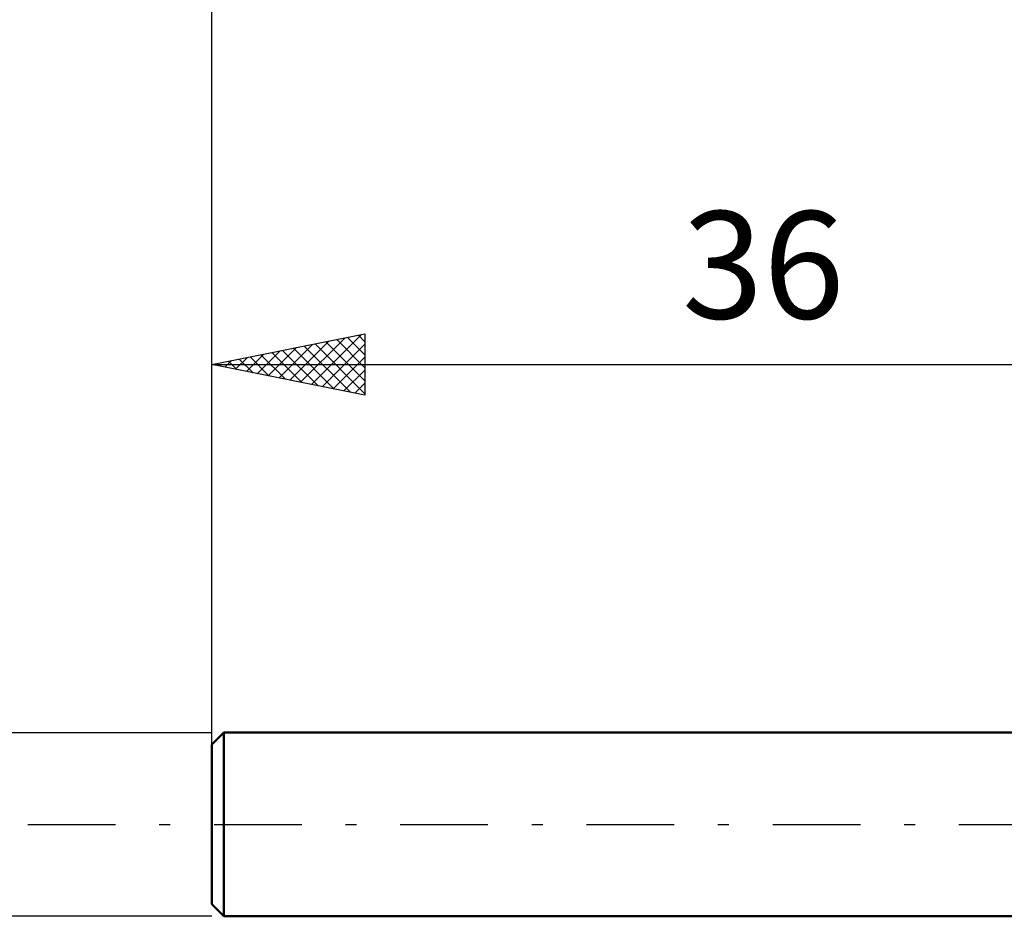
# Model space of a CAD drawing. Units: millimetres. Extents: x -75 to 70, y -61 to 61.
# Drawn here: x -42 to -10, y -3 to 26 of the extents above; entities that cross this region are included whole.
import ezdxf
from ezdxf.enums import TextEntityAlignment as Align

# ---------------------------------------------------------------- set-up
doc = ezdxf.new("R2010")
doc.units = ezdxf.units.MM
doc.header["$LTSCALE"] = 7.15
doc.linetypes.add('LONGDASH_DASH', pattern=[0.85, 0.4, -0.2, 0.05, -0.2])
for name, color, linetype in [('SK1', 4, 'CONTINUOUS'), ('SK2', 7, 'CONTINUOUS'), ('SK4', 2, 'LONGDASH_DASH')]:
    doc.layers.add(name, color=color, linetype=linetype)
doc.styles.get("Standard").update_dxf_attribs({"font": 'Monospac821 BT'})

msp = doc.modelspace()

# ---------------------------------------------------------------- linework, layer by layer
at = {"layer": 'SK1', "color": 4, "linetype": 'CONTINUOUS', "lineweight": 50}
for p, q in [((-35.6, 3), (-36, 2.6)), ((0, 3), (-35.6, 3)), ((-35.6, 3), (-35.6, -3)), ((-36, 2.6), (-36, -2.6)), ((-36, -2.6), (-35.6, -3)), ((-35.6, -3), (0, -3))]:
    msp.add_line(p, q, dxfattribs=at)
at = {"layer": 'SK2', "color": 7, "linetype": 'CONTINUOUS', "lineweight": 25}
for p, q in [((-36, 1), (-36, 36)), ((-36, 3), (-36, 16)), ((-36, 15), (-31, 16)), ((-33.452, 14.49), (-32.177, 15.765)), ((-33.098, 14.42), (-31.647, 15.871)), ((-32.744, 14.349), (-31.117, 15.977)), ((-32.273, 15.745), (-31, 14.473)), ((-31.919, 15.816), (-31, 14.897)), ((-31.566, 15.887), (-31, 15.321)), ((-31.212, 15.958), (-31, 15.745)), ((-31, 16), (-31, 14)), ((-34.512, 14.702), (-33.768, 15.446)), ((-34.159, 14.632), (-33.238, 15.552)), ((-33.805, 14.561), (-32.708, 15.658)), ((-33.687, 15.463), (-32.531, 14.306)), ((-33.333, 15.533), (-32, 14.2)), ((-32.98, 15.604), (-31.47, 14.094)), ((-32.626, 15.675), (-31, 14.048)), ((-32.391, 14.278), (-31, 15.669)), ((-35.573, 14.915), (-35.359, 15.128)), ((-35.455, 15.109), (-35.182, 14.836)), ((-35.219, 14.844), (-34.829, 15.234)), ((-35.101, 15.18), (-34.652, 14.73)), ((-34.866, 14.773), (-34.299, 15.34)), ((-34.748, 15.25), (-34.122, 14.624)), ((-34.394, 15.321), (-33.591, 14.518)), ((-34.041, 15.392), (-33.061, 14.412)), ((-32.037, 14.207), (-31, 15.245)), ((-36, 15), (0, 15)), ((-31, 14), (-36, 15)), ((-35.926, 14.985), (-35.89, 15.022)), ((-35.808, 15.038), (-35.713, 14.943)), ((-31.684, 14.137), (-31, 14.821)), ((-31.33, 14.066), (-31, 14.396)), ((-49, 3), (-36, 3)), ((-36, -3), (-48, -3))]:
    msp.add_line(p, q, dxfattribs=at)
at = {"layer": 'SK4', "color": 2, "linetype": 'LONGDASH_DASH', "lineweight": 25}
msp.add_line((-42, 0), (28, 0), dxfattribs=at)

# ---------------------------------------------------------------- texts
at = {"layer": 'SK2', "color": 7, "linetype": 'CONTINUOUS', "lineweight": 25}
msp.add_text('36', height=3.5, dxfattribs=at).set_placement((-18, 16.5), align=Align.CENTER)

doc.saveas('drawing.dxf')
